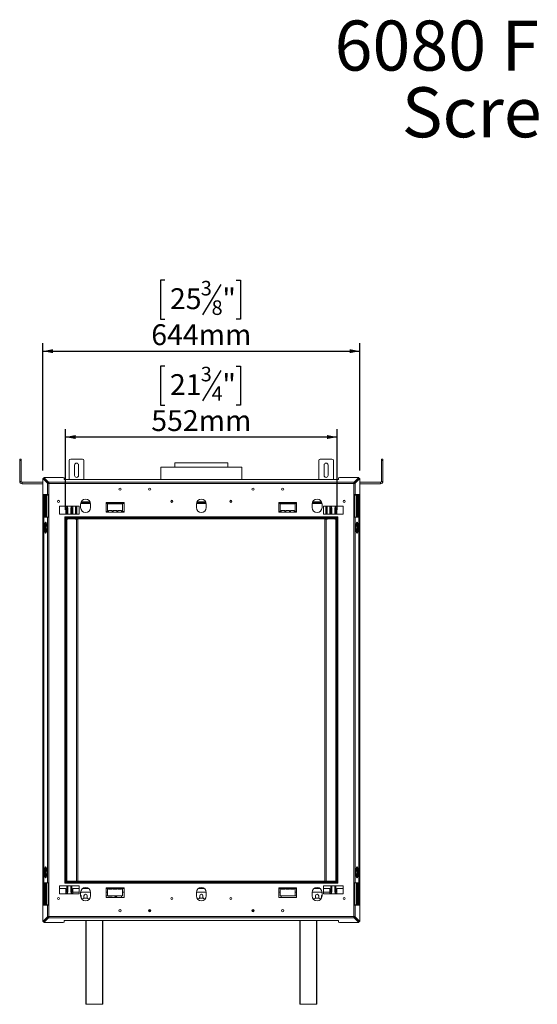
# Model space of a CAD drawing. Units: millimetres. Extents: x 7 to 237, y 3 to 205.
# Drawn here: x 45 to 111, y 80 to 205 of the extents above; entities that cross this region are included whole.
import ezdxf

# ---------------------------------------------------------------- set-up
doc = ezdxf.new("R2010")
doc.units = ezdxf.units.MM
doc.layers.add('2DTRANSTITLEBLOCK', color=38, linetype='Continuous')
doc.layers.add('FORMAT', color=7, linetype='Continuous')
doc.styles.add('SLDTEXTSTYLE0', font='TXT', dxfattribs={"width": 0.7})
doc.styles.add('SLDTEXTSTYLE1', font='TXT', dxfattribs={"width": 0.75})
doc.dimstyles.new('SLDDIMSTYLE0', dxfattribs={"dimtxt": 2.645833, "dimasz": 1.3, "dimexe": 0, "dimexo": 0.0625, "dimgap": 0.661458, "dimtad": 1, "dimdec": 0, "dimlfac": 16, "dimrnd": 1e-09, "dimzin": 12, "dimdsep": 46, "dimtxsty": 'SLDTEXTSTYLE1', "dimsah": 1, "dimcen": 0.09, "dimadec": 0, "dimazin": 3, "dimtfac": 1, "dimtdec": 0, "dimtofl": 0, "dimtmove": 0, "dimatfit": 3, "dimfxl": 0, "dimfrac": 2, "dimtolj": 1, "dimtzin": 12, "dimarcsym": 0})

# ---------------------------------------------------------------- blocks, each defined once
blk = doc.blocks.new('SW_NOTE_0')
at = {"layer": '2DTRANSTITLEBLOCK', "color": 0, "char_height": 6.35, "attachment_point": 2, "style": 'SLDTEXTSTYLE0'}
for s, insert in [('6080 Front', (20.64, 8.19)), ('Screen', (21.53, -0.28))]:
    blk.add_mtext(s, dxfattribs=dict(at, insert=insert))
blk = doc.blocks.new('_D')
at = {"layer": 'FORMAT'}
for p, q in [((63.69, 160.69), (63.16, 160.69)), ((63.16, 160.69), (63.16, 155.75)), ((70.8, 160.14), (68.49, 156.29)), ((72.77, 160.69), (73.31, 160.69)), ((73.31, 160.69), (73.31, 155.75)), ((63.16, 155.75), (63.69, 155.75)), ((73.31, 155.75), (72.77, 155.75)), ((51.09, 142.44), (51.09, 152.69)), ((85.59, 142.44), (85.59, 152.69)), ((85.59, 151.69), (51.09, 151.69))]:
    blk.add_line(p, q, dxfattribs=at)
for points in [[(51.09, 151.69), (52.39, 151.44), (52.39, 151.94)], [(85.59, 151.69), (84.29, 151.94), (84.29, 151.44)]]:
    blk.add_solid(points, dxfattribs=at)
at = {"layer": 'FORMAT', "attachment_point": 1, "style": 'SLDTEXTSTYLE1'}
for s, insert, char_height in [('3', (68.27, 160.61), 1.85), ('21', (64.36, 159.67), 2.646), ('"', (71.01, 159.67), 2.65), ('4', (69.64, 158.14), 1.85), ('552mm', (61.99, 155.1), 2.646)]:
    blk.add_mtext(s, dxfattribs=dict(at, insert=insert, char_height=char_height))
blk = doc.blocks.new('_D_1')
at = {"layer": 'FORMAT'}
for p, q in [((63.69, 171.59), (63.16, 171.59)), ((63.16, 171.59), (63.16, 166.65)), ((72.77, 171.59), (73.31, 171.59)), ((73.31, 171.59), (73.31, 166.65)), ((70.8, 171.04), (68.49, 167.2)), ((63.16, 166.65), (63.69, 166.65)), ((73.31, 166.65), (72.77, 166.65)), ((48.22, 147.44), (48.22, 163.59)), ((48.22, 162.59), (88.46, 162.59)), ((88.46, 147.44), (88.46, 163.59))]:
    blk.add_line(p, q, dxfattribs=at)
for points in [[(48.22, 162.59), (49.52, 162.34), (49.52, 162.84)], [(88.46, 162.59), (87.16, 162.84), (87.16, 162.34)]]:
    blk.add_solid(points, dxfattribs=at)
at = {"layer": 'FORMAT', "attachment_point": 1, "style": 'SLDTEXTSTYLE1'}
for s, insert, char_height in [('3', (68.27, 171.51), 1.85), ('25', (64.36, 170.57), 2.646), ('"', (71.01, 170.57), 2.65), ('8', (69.64, 169.04), 1.85), ('644mm', (61.99, 166), 2.646)]:
    blk.add_mtext(s, dxfattribs=dict(at, insert=insert, char_height=char_height))

msp = doc.modelspace()

# ---------------------------------------------------------------- linework, layer by layer
at = {"color": 7, "linetype": 'Continuous', "lineweight": 15}
for p, q in [((45.294, 148.881), (45.482, 148.881)), ((45.294, 148.693), (45.294, 148.881)), ((45.482, 148.881), (45.482, 148.693)), ((51.763, 148.881), (53.263, 148.881)), ((83.419, 148.881), (84.919, 148.881)), ((91.201, 148.693), (91.201, 148.881)), ((91.201, 148.881), (91.388, 148.881)), ((91.388, 148.881), (91.388, 148.693)), ((45.294, 146.068), (45.294, 148.693)), ((45.482, 148.693), (45.294, 148.693)), ((45.482, 146.068), (45.482, 148.693)), ((51.576, 146.286), (51.576, 148.693)), ((52.263, 146.818), (52.263, 148.131)), ((52.763, 148.131), (52.763, 146.818)), ((53.451, 146.286), (53.451, 148.693)), ((63.216, 147.881), (63.216, 146.286)), ((63.216, 147.881), (73.466, 147.881)), ((64.998, 148.412), (64.998, 147.881)), ((64.998, 148.412), (68.341, 148.412)), ((68.341, 148.412), (71.685, 148.412)), ((71.685, 147.881), (71.685, 148.412)), ((73.466, 146.286), (73.466, 147.881)), ((83.232, 146.286), (83.232, 148.693)), ((83.919, 146.818), (83.919, 148.131)), ((84.419, 148.131), (84.419, 146.818)), ((85.107, 146.286), (85.107, 148.693)), ((91.388, 148.693), (91.201, 148.693)), ((91.201, 146.068), (91.201, 148.693)), ((91.388, 146.068), (91.388, 148.693)), ((48.223, 90.2), (48.223, 146.436)), ((48.836, 145.824), (48.223, 146.436)), ((48.223, 146.436), (48.344, 146.436)), ((48.956, 145.824), (48.344, 146.436)), ((48.349, 146.561), (48.349, 146.44)), ((48.961, 145.949), (48.349, 146.561)), ((48.349, 146.561), (50.81, 146.561)), ((48.961, 145.828), (48.349, 146.44)), ((50.935, 146.529), (50.81, 146.561)), ((50.935, 146.318), (50.935, 146.529)), ((51.06, 146.286), (50.935, 146.318)), ((85.623, 146.286), (51.06, 146.286)), ((85.748, 146.318), (85.623, 146.286)), ((85.873, 146.561), (85.748, 146.529)), ((85.748, 146.529), (85.748, 146.318)), ((85.873, 146.561), (88.334, 146.561)), ((87.722, 145.949), (88.334, 146.561)), ((87.722, 145.828), (88.334, 146.44)), ((87.726, 145.824), (88.339, 146.436)), ((87.847, 145.824), (88.459, 146.436)), ((88.334, 146.561), (88.334, 146.44)), ((88.459, 146.436), (88.339, 146.436)), ((88.459, 146.436), (88.459, 90.2)), ((45.294, 146.068), (45.482, 146.068)), ((45.607, 145.943), (45.607, 145.756)), ((48.223, 145.943), (45.607, 145.943)), ((48.223, 145.756), (45.607, 145.756)), ((48.836, 145.824), (48.836, 144.377)), ((48.836, 145.824), (48.956, 145.824)), ((48.846, 145.943), (48.837, 145.943)), ((87.722, 145.949), (48.961, 145.949)), ((48.961, 145.949), (48.961, 145.828)), ((49.005, 145.78), (49.005, 144.377)), ((87.678, 145.78), (49.005, 145.78)), ((87.678, 144.377), (87.678, 145.78)), ((87.722, 145.949), (87.722, 145.828)), ((87.847, 145.824), (87.726, 145.824)), ((87.837, 145.943), (87.846, 145.943)), ((87.847, 144.377), (87.847, 145.824)), ((88.459, 145.943), (91.076, 145.943)), ((88.459, 145.756), (91.076, 145.756)), ((91.076, 145.756), (91.076, 145.943)), ((91.201, 146.068), (91.388, 146.068)), ((48.314, 144.377), (48.836, 144.377)), ((48.314, 141.521), (48.314, 144.377)), ((48.357, 143.943), (48.357, 144.256)), ((48.419, 143.943), (48.357, 143.943)), ((48.357, 143.943), (48.357, 92.693)), ((48.359, 144.256), (48.419, 144.256)), ((48.419, 144.256), (48.419, 143.943)), ((48.419, 143.943), (48.419, 141.521)), ((48.435, 141.521), (48.435, 144.377)), ((48.513, 141.521), (48.513, 144.377)), ((48.685, 141.521), (48.685, 144.334)), ((48.685, 144.334), (48.888, 144.334)), ((49.005, 144.377), (48.836, 144.377)), ((48.888, 144.334), (48.888, 141.521)), ((49.005, 144.334), (48.888, 144.334)), ((49.005, 144.377), (49.005, 141.521)), ((87.678, 141.521), (87.678, 144.377)), ((87.847, 144.377), (87.678, 144.377)), ((87.794, 144.334), (87.678, 144.334)), ((87.794, 141.521), (87.794, 144.334)), ((87.794, 144.334), (87.998, 144.334)), ((87.847, 144.377), (88.368, 144.377)), ((87.998, 141.521), (87.998, 144.334)), ((88.169, 144.377), (88.169, 141.521)), ((88.248, 144.377), (88.248, 141.521)), ((88.263, 144.256), (88.323, 144.256)), ((88.263, 143.943), (88.263, 144.256)), ((88.326, 143.943), (88.263, 143.943)), ((88.263, 143.943), (88.263, 141.521)), ((88.326, 144.256), (88.326, 143.943)), ((88.326, 143.943), (88.326, 92.693)), ((88.368, 144.377), (88.368, 141.521)), ((50.341, 142.912), (52.841, 142.912)), ((50.341, 141.912), (50.341, 142.912)), ((51.154, 142.818), (51.154, 141.912)), ((51.154, 142.818), (51.341, 142.818)), ((51.267, 142.693), (51.267, 141.912)), ((51.341, 142.693), (51.267, 142.693)), ((51.317, 142.693), (51.317, 141.912)), ((51.341, 142.818), (51.341, 142.912)), ((51.341, 142.818), (51.341, 142.693)), ((51.341, 142.693), (51.341, 141.912)), ((51.388, 142.693), (51.341, 142.693)), ((51.388, 141.912), (51.388, 142.693)), ((51.794, 142.693), (51.794, 141.912)), ((51.841, 142.693), (51.794, 142.693)), ((51.841, 142.912), (51.841, 142.818)), ((51.841, 142.693), (51.841, 142.818)), ((51.841, 142.818), (52.029, 142.818)), ((51.916, 142.693), (51.841, 142.693)), ((51.866, 141.912), (51.866, 142.693)), ((51.916, 141.912), (51.916, 142.693)), ((52.029, 142.25), (52.029, 142.818)), ((52.398, 142.912), (52.398, 141.912)), ((52.548, 142.912), (52.548, 141.912)), ((52.841, 142.912), (52.841, 141.912)), ((53.029, 143.18), (53.029, 142.743)), ((54.274, 143.261), (53.034, 143.261)), ((54.235, 143.411), (53.073, 143.411)), ((54.279, 142.743), (54.279, 143.18)), ((56.248, 143.381), (58.529, 143.381)), ((56.248, 142.162), (56.248, 143.381)), ((58.529, 143.261), (56.248, 143.261)), ((56.435, 142.256), (56.435, 143.193)), ((56.435, 143.193), (58.341, 143.193)), ((58.341, 143.193), (58.341, 142.256)), ((58.529, 143.381), (58.529, 142.162)), ((64.663, 143.411), (64.519, 143.411)), ((67.716, 143.18), (67.716, 142.743)), ((68.961, 143.261), (67.722, 143.261)), ((68.922, 143.411), (67.761, 143.411)), ((68.966, 142.743), (68.966, 143.18)), ((72.163, 143.411), (72.019, 143.411)), ((78.154, 143.381), (80.435, 143.381)), ((78.154, 142.162), (78.154, 143.381)), ((80.435, 143.261), (78.154, 143.261)), ((78.341, 142.256), (78.341, 143.193)), ((78.341, 143.193), (80.248, 143.193)), ((80.248, 143.193), (80.248, 142.256)), ((80.435, 143.381), (80.435, 142.162)), ((82.404, 143.18), (82.404, 142.743)), ((83.649, 143.261), (82.409, 143.261)), ((83.61, 143.411), (82.448, 143.411)), ((83.654, 142.743), (83.654, 143.18)), ((83.841, 142.912), (86.341, 142.912)), ((83.841, 141.912), (83.841, 142.912)), ((84.135, 141.912), (84.135, 142.912)), ((84.285, 141.912), (84.285, 142.912)), ((84.654, 142.818), (84.654, 142.25)), ((84.654, 142.818), (84.841, 142.818)), ((84.841, 142.693), (84.767, 142.693)), ((84.767, 142.693), (84.767, 141.912)), ((84.817, 142.693), (84.817, 141.912)), ((84.841, 142.818), (84.841, 142.912)), ((84.841, 142.818), (84.841, 142.693)), ((84.888, 142.693), (84.841, 142.693)), ((84.888, 141.912), (84.888, 142.693)), ((85.341, 142.693), (85.294, 142.693)), ((85.294, 142.693), (85.294, 141.912)), ((85.341, 142.912), (85.341, 142.818)), ((85.341, 142.693), (85.341, 142.818)), ((85.341, 142.818), (85.529, 142.818)), ((85.341, 141.912), (85.341, 142.693)), ((85.416, 142.693), (85.341, 142.693)), ((85.366, 141.912), (85.366, 142.693)), ((85.416, 141.912), (85.416, 142.693)), ((85.529, 142.818), (85.529, 141.912)), ((86.341, 142.912), (86.341, 141.912)), ((48.357, 141.521), (48.314, 141.521)), ((48.685, 141.521), (48.395, 141.521)), ((48.836, 141.521), (48.685, 141.521)), ((48.836, 141.521), (48.835, 141.521)), ((48.836, 141.521), (49.005, 141.521)), ((48.836, 141.521), (48.836, 95.115)), ((49.005, 141.521), (49.005, 95.115)), ((52.841, 141.912), (50.341, 141.912)), ((85.641, 141.568), (51.041, 141.568)), ((51.041, 141.568), (51.041, 141.318)), ((51.041, 141.521), (51.091, 141.521)), ((51.091, 141.318), (51.041, 141.318)), ((51.041, 141.318), (51.041, 95.318)), ((85.591, 141.521), (51.091, 141.521)), ((51.091, 141.521), (51.091, 141.443)), ((51.091, 141.318), (51.091, 141.443)), ((85.591, 141.443), (51.091, 141.443)), ((85.591, 141.318), (51.091, 141.318)), ((51.216, 141.318), (51.091, 141.318)), ((51.091, 141.318), (51.091, 95.318)), ((51.216, 141.318), (51.216, 95.318)), ((51.216, 141.256), (51.266, 141.256)), ((51.266, 95.318), (51.266, 141.256)), ((51.266, 141.256), (51.404, 141.256)), ((51.341, 141.318), (51.341, 141.256)), ((51.404, 141.256), (51.404, 141.318)), ((52.029, 141.912), (52.029, 142.136)), ((52.341, 141.318), (52.341, 141.256)), ((52.341, 141.256), (52.51, 141.256)), ((52.398, 141.318), (52.398, 141.256)), ((52.51, 95.318), (52.51, 141.256)), ((52.51, 141.256), (52.654, 141.256)), ((52.548, 141.318), (52.548, 141.256)), ((52.654, 95.318), (52.654, 141.256)), ((56.248, 142.256), (56.435, 142.256)), ((58.529, 142.162), (56.248, 142.162)), ((57.029, 142.349), (56.56, 142.349)), ((56.56, 142.349), (56.56, 142.162)), ((57.029, 142.162), (57.029, 142.349)), ((57.623, 142.349), (57.154, 142.349)), ((57.154, 142.349), (57.154, 142.162)), ((57.623, 142.162), (57.623, 142.349)), ((58.216, 142.349), (57.748, 142.349)), ((57.748, 142.349), (57.748, 142.162)), ((58.216, 142.162), (58.216, 142.349)), ((58.341, 142.256), (58.529, 142.256)), ((78.154, 142.256), (78.341, 142.256)), ((80.435, 142.162), (78.154, 142.162)), ((78.935, 142.349), (78.466, 142.349)), ((78.466, 142.349), (78.466, 142.162)), ((78.935, 142.162), (78.935, 142.349)), ((79.529, 142.349), (79.06, 142.349)), ((79.06, 142.349), (79.06, 142.162)), ((79.529, 142.162), (79.529, 142.349)), ((80.123, 142.349), (79.654, 142.349)), ((79.654, 142.349), (79.654, 142.162)), ((80.123, 142.162), (80.123, 142.349)), ((80.248, 142.256), (80.435, 142.256)), ((86.341, 141.912), (83.841, 141.912)), ((84.029, 141.256), (84.029, 95.318)), ((84.173, 141.256), (84.029, 141.256)), ((84.135, 141.256), (84.135, 141.318)), ((84.173, 141.256), (84.173, 95.318)), ((84.341, 141.256), (84.173, 141.256)), ((84.285, 141.256), (84.285, 141.318)), ((84.341, 141.318), (84.341, 141.256)), ((84.654, 142.136), (84.654, 141.912)), ((85.279, 141.256), (85.279, 141.318)), ((85.416, 141.256), (85.279, 141.256)), ((85.341, 141.256), (85.341, 141.318)), ((85.416, 141.256), (85.416, 95.318)), ((85.466, 141.256), (85.416, 141.256)), ((85.466, 141.318), (85.591, 141.318)), ((85.466, 95.318), (85.466, 141.318)), ((85.591, 141.443), (85.591, 141.521)), ((85.591, 141.521), (85.641, 141.521)), ((85.591, 141.318), (85.591, 141.443)), ((85.591, 95.318), (85.591, 141.318)), ((85.641, 141.318), (85.591, 141.318)), ((85.641, 141.318), (85.641, 141.568)), ((85.641, 95.318), (85.641, 141.318)), ((87.678, 95.115), (87.678, 141.521)), ((87.678, 141.521), (87.847, 141.521)), ((87.847, 95.115), (87.847, 141.521)), ((87.848, 141.521), (87.847, 141.521)), ((87.998, 141.521), (87.848, 141.521)), ((88.288, 141.521), (87.998, 141.521)), ((88.368, 141.521), (88.326, 141.521)), ((48.419, 140.448), (48.419, 139.939)), ((48.513, 139.98), (48.513, 140.406)), ((48.572, 140.88), (48.581, 140.88)), ((88.102, 140.88), (88.111, 140.88)), ((88.169, 140.406), (88.169, 139.98)), ((88.263, 140.448), (88.263, 139.939)), ((48.581, 139.506), (48.572, 139.506)), ((88.111, 139.506), (88.102, 139.506)), ((48.419, 96.698), (48.419, 96.189)), ((48.513, 96.23), (48.513, 96.656)), ((48.572, 97.13), (48.581, 97.13)), ((88.102, 97.13), (88.111, 97.13)), ((88.169, 96.656), (88.169, 96.23)), ((88.263, 96.698), (88.263, 96.189)), ((48.314, 92.259), (48.314, 95.115)), ((48.314, 95.115), (48.357, 95.115)), ((48.395, 95.115), (48.685, 95.115)), ((48.419, 95.115), (48.419, 92.693)), ((48.435, 92.259), (48.435, 95.115)), ((48.513, 92.259), (48.513, 95.115)), ((48.581, 95.756), (48.572, 95.756)), ((48.685, 95.115), (48.685, 92.302)), ((48.685, 95.115), (48.835, 95.115)), ((48.835, 95.115), (48.836, 95.115)), ((49.005, 95.115), (48.836, 95.115)), ((48.888, 95.115), (48.888, 92.302)), ((49.005, 95.115), (49.005, 92.259)), ((51.041, 95.318), (51.091, 95.318)), ((51.041, 95.318), (51.041, 95.068)), ((51.091, 95.115), (51.041, 95.115)), ((51.041, 95.068), (85.641, 95.068)), ((51.091, 95.318), (51.091, 95.193)), ((51.091, 95.318), (85.591, 95.318)), ((51.216, 95.318), (51.091, 95.318)), ((51.091, 95.193), (85.591, 95.193)), ((51.091, 95.193), (51.091, 95.115)), ((51.091, 95.115), (85.591, 95.115)), ((85.466, 95.318), (85.591, 95.318)), ((85.591, 95.318), (85.591, 95.193)), ((85.591, 95.318), (85.641, 95.318)), ((85.591, 95.115), (85.591, 95.193)), ((85.641, 95.115), (85.591, 95.115)), ((85.641, 95.068), (85.641, 95.318)), ((87.678, 95.115), (87.678, 92.259)), ((87.847, 95.115), (87.678, 95.115)), ((87.794, 92.302), (87.794, 95.115)), ((87.847, 95.115), (87.998, 95.115)), ((87.847, 95.115), (87.848, 95.115)), ((87.998, 95.115), (87.998, 92.302)), ((87.998, 95.115), (88.288, 95.115)), ((88.111, 95.756), (88.102, 95.756)), ((88.169, 95.115), (88.169, 92.259)), ((88.248, 95.115), (88.248, 92.259)), ((88.263, 95.115), (88.263, 92.693)), ((88.326, 95.115), (88.368, 95.115)), ((88.368, 95.115), (88.368, 92.259)), ((52.841, 94.724), (50.341, 94.724)), ((50.341, 94.724), (50.341, 93.724)), ((50.341, 94.381), (51.165, 94.381)), ((51.154, 93.818), (51.154, 94.381)), ((51.341, 93.818), (51.154, 93.818)), ((51.267, 94.724), (51.267, 93.943)), ((51.267, 93.943), (51.341, 93.943)), ((51.314, 94.381), (51.388, 94.381)), ((51.317, 94.381), (51.317, 93.943)), ((51.341, 94.381), (51.341, 93.943)), ((51.341, 93.943), (51.341, 93.818)), ((51.341, 93.943), (51.388, 93.943)), ((51.341, 93.724), (51.341, 93.818)), ((51.379, 93.943), (51.388, 93.952)), ((51.388, 93.943), (51.388, 94.724)), ((51.794, 94.724), (51.794, 93.943)), ((51.794, 94.358), (51.817, 94.381)), ((51.794, 94.381), (51.868, 94.381)), ((51.794, 93.943), (51.841, 93.943)), ((51.841, 93.818), (51.841, 93.943)), ((51.841, 93.943), (51.916, 93.943)), ((51.841, 93.818), (51.841, 93.724)), ((52.029, 93.818), (51.841, 93.818)), ((51.866, 93.943), (51.866, 94.381)), ((51.916, 93.943), (51.916, 94.724)), ((52.018, 94.381), (52.841, 94.381)), ((52.029, 93.818), (52.029, 94.381)), ((52.029, 93.905), (52.841, 93.905)), ((52.841, 93.724), (52.841, 94.724)), ((53.029, 93.905), (54.279, 93.905)), ((53.029, 93.893), (53.029, 93.456)), ((53.263, 94.381), (54.045, 94.381)), ((54.279, 93.456), (54.279, 93.893)), ((58.529, 94.474), (56.248, 94.474)), ((56.248, 94.474), (56.248, 93.256)), ((56.435, 94.381), (56.248, 94.381)), ((56.248, 93.905), (56.435, 93.905)), ((56.435, 93.443), (56.435, 94.381)), ((56.56, 94.474), (56.56, 94.287)), ((56.56, 94.381), (57.029, 94.381)), ((56.56, 94.287), (57.029, 94.287)), ((57.029, 94.287), (57.029, 94.474)), ((57.154, 94.474), (57.154, 94.287)), ((57.154, 94.381), (57.623, 94.381)), ((57.154, 94.287), (57.623, 94.287)), ((57.623, 94.287), (57.623, 94.474)), ((57.748, 94.474), (57.748, 94.287)), ((57.748, 94.381), (58.216, 94.381)), ((57.748, 94.287), (58.216, 94.287)), ((58.216, 94.287), (58.216, 94.474)), ((58.529, 94.381), (58.341, 94.381)), ((58.341, 94.381), (58.341, 93.443)), ((58.341, 93.905), (58.529, 93.905)), ((58.529, 93.256), (58.529, 94.474)), ((67.716, 93.905), (68.966, 93.905)), ((67.716, 93.893), (67.716, 93.456)), ((67.95, 94.381), (68.732, 94.381)), ((68.966, 93.456), (68.966, 93.893)), ((80.435, 94.474), (78.154, 94.474)), ((78.154, 94.474), (78.154, 93.256)), ((78.341, 94.381), (78.154, 94.381)), ((78.154, 93.905), (78.341, 93.905)), ((78.341, 93.443), (78.341, 94.381)), ((78.466, 94.474), (78.466, 94.287)), ((78.466, 94.381), (78.935, 94.381)), ((78.466, 94.287), (78.935, 94.287)), ((78.935, 94.287), (78.935, 94.474)), ((79.06, 94.474), (79.06, 94.287)), ((79.06, 94.381), (79.529, 94.381)), ((79.06, 94.287), (79.529, 94.287)), ((79.529, 94.287), (79.529, 94.474)), ((79.654, 94.474), (79.654, 94.287)), ((79.654, 94.381), (80.123, 94.381)), ((79.654, 94.287), (80.123, 94.287)), ((80.123, 94.287), (80.123, 94.474)), ((80.435, 94.381), (80.248, 94.381)), ((80.248, 94.381), (80.248, 93.443)), ((80.248, 93.905), (80.435, 93.905)), ((80.435, 93.256), (80.435, 94.474)), ((82.404, 93.905), (83.654, 93.905)), ((82.404, 93.893), (82.404, 93.456)), ((82.638, 94.381), (83.42, 94.381)), ((83.654, 93.456), (83.654, 93.893)), ((86.341, 94.724), (83.841, 94.724)), ((83.841, 94.724), (83.841, 93.724)), ((83.841, 94.381), (84.665, 94.381)), ((83.841, 93.905), (84.654, 93.905)), ((84.654, 94.381), (84.654, 93.818)), ((84.841, 93.818), (84.654, 93.818)), ((84.767, 94.724), (84.767, 93.943)), ((84.767, 93.943), (84.841, 93.943)), ((84.814, 94.381), (84.888, 94.381)), ((84.817, 94.381), (84.817, 93.943)), ((84.841, 93.943), (84.841, 93.818)), ((84.841, 93.943), (84.888, 93.943)), ((84.841, 93.724), (84.841, 93.818)), ((84.888, 94.358), (84.866, 94.381)), ((84.888, 93.943), (84.888, 94.724)), ((85.294, 94.724), (85.294, 93.943)), ((85.294, 94.381), (85.368, 94.381)), ((85.303, 93.943), (85.294, 93.952)), ((85.294, 93.943), (85.341, 93.943)), ((85.341, 93.943), (85.341, 94.381)), ((85.341, 93.818), (85.341, 93.943)), ((85.341, 93.943), (85.416, 93.943)), ((85.341, 93.818), (85.341, 93.724)), ((85.529, 93.818), (85.341, 93.818)), ((85.366, 93.943), (85.366, 94.381)), ((85.416, 93.943), (85.416, 94.724)), ((85.518, 94.381), (86.341, 94.381)), ((85.529, 93.818), (85.529, 94.381)), ((86.341, 93.724), (86.341, 94.724)), ((48.357, 92.693), (48.419, 92.693)), ((48.357, 92.381), (48.357, 92.693)), ((48.419, 92.693), (48.419, 92.381)), ((50.341, 93.724), (52.841, 93.724)), ((53.091, 93.518), (53.029, 93.518)), ((53.091, 93.206), (53.091, 93.518)), ((53.216, 93.081), (53.263, 93.081)), ((53.449, 93.242), (53.49, 93.171)), ((53.451, 93.456), (53.451, 93.268)), ((53.49, 93.171), (53.818, 93.171)), ((53.818, 93.171), (53.859, 93.242)), ((53.857, 93.268), (53.857, 93.456)), ((54.044, 93.081), (54.154, 93.081)), ((56.435, 93.443), (56.248, 93.443)), ((56.248, 93.256), (58.529, 93.256)), ((58.341, 93.443), (56.435, 93.443)), ((56.517, 93.443), (56.517, 93.439)), ((56.517, 93.439), (56.617, 93.439)), ((56.617, 93.439), (56.617, 93.443)), ((56.648, 93.443), (56.648, 93.408)), ((56.648, 93.408), (56.898, 93.408)), ((56.898, 93.408), (56.898, 93.443)), ((56.93, 93.443), (56.93, 93.439)), ((56.93, 93.439), (57.03, 93.439)), ((57.03, 93.439), (57.03, 93.443)), ((57.374, 93.443), (57.374, 93.397)), ((57.374, 93.397), (57.624, 93.397)), ((57.624, 93.397), (57.624, 93.443)), ((58.201, 93.256), (58.201, 93.443)), ((67.841, 93.081), (67.951, 93.081)), ((68.136, 93.242), (68.177, 93.171)), ((68.138, 93.456), (68.138, 93.268)), ((68.177, 93.171), (68.506, 93.171)), ((68.506, 93.171), (68.546, 93.242)), ((68.544, 93.268), (68.544, 93.456)), ((68.732, 93.081), (68.841, 93.081)), ((78.154, 93.256), (80.435, 93.256)), ((80.248, 93.443), (78.341, 93.443)), ((78.482, 93.443), (78.482, 93.256)), ((80.435, 93.443), (80.248, 93.443)), ((82.529, 93.081), (82.638, 93.081)), ((82.824, 93.242), (82.865, 93.171)), ((82.826, 93.456), (82.826, 93.268)), ((82.865, 93.171), (83.193, 93.171)), ((83.193, 93.171), (83.234, 93.242)), ((83.232, 93.268), (83.232, 93.456)), ((83.419, 93.081), (83.466, 93.081)), ((83.591, 93.518), (83.654, 93.518)), ((83.591, 93.206), (83.591, 93.518)), ((83.841, 93.724), (86.341, 93.724)), ((88.263, 92.693), (88.326, 92.693)), ((88.263, 92.381), (88.263, 92.693)), ((88.326, 92.693), (88.326, 92.381)), ((48.836, 92.259), (48.314, 92.259)), ((48.419, 92.381), (48.359, 92.381)), ((48.888, 92.302), (48.685, 92.302)), ((48.836, 92.259), (48.836, 90.813)), ((48.836, 92.259), (49.005, 92.259)), ((48.888, 92.302), (49.005, 92.302)), ((49.005, 92.259), (49.005, 90.856)), ((61.685, 91.669), (61.685, 91.506)), ((61.81, 91.506), (61.685, 91.506)), ((61.81, 91.702), (61.81, 91.506)), ((74.873, 91.506), (74.873, 91.702)), ((74.873, 91.506), (74.998, 91.506)), ((74.998, 91.506), (74.998, 91.669)), ((87.678, 92.302), (87.794, 92.302)), ((87.678, 90.856), (87.678, 92.259)), ((87.678, 92.259), (87.847, 92.259)), ((87.998, 92.302), (87.794, 92.302)), ((87.847, 90.813), (87.847, 92.259)), ((88.368, 92.259), (87.847, 92.259)), ((88.323, 92.381), (88.263, 92.381)), ((48.836, 90.813), (48.223, 90.2)), ((48.223, 90.2), (48.344, 90.2)), ((48.956, 90.813), (48.344, 90.2)), ((48.961, 90.808), (48.349, 90.196)), ((48.961, 90.687), (48.349, 90.075)), ((48.349, 90.075), (48.349, 90.196)), ((50.81, 90.075), (48.349, 90.075)), ((48.836, 90.813), (48.956, 90.813)), ((48.961, 90.687), (48.961, 90.808)), ((87.722, 90.687), (48.961, 90.687)), ((49.005, 90.856), (87.678, 90.856)), ((50.81, 90.075), (50.935, 90.108)), ((50.935, 90.318), (51.06, 90.35)), ((50.935, 90.318), (50.935, 90.108)), ((85.623, 90.35), (51.06, 90.35)), ((53.673, 79.693), (53.673, 90.35)), ((55.86, 90.35), (55.86, 79.693)), ((80.823, 79.693), (80.823, 90.35)), ((83.01, 90.35), (83.01, 79.693)), ((85.623, 90.35), (85.748, 90.318)), ((85.748, 90.108), (85.748, 90.318)), ((85.748, 90.108), (85.873, 90.075)), ((88.334, 90.075), (85.873, 90.075)), ((87.722, 90.687), (87.722, 90.808)), ((87.722, 90.808), (88.334, 90.196)), ((87.722, 90.687), (88.334, 90.075)), ((87.847, 90.813), (87.726, 90.813)), ((87.726, 90.813), (88.339, 90.2)), ((87.847, 90.813), (88.459, 90.2)), ((88.334, 90.075), (88.334, 90.196)), ((88.459, 90.2), (88.339, 90.2)), ((53.735, 79.693), (53.673, 79.693)), ((53.735, 79.693), (55.798, 79.693)), ((55.86, 79.693), (55.798, 79.693)), ((80.885, 79.693), (80.823, 79.693)), ((82.948, 79.693), (80.885, 79.693)), ((83.01, 79.693), (82.948, 79.693))]:
    msp.add_line(p, q, dxfattribs=at)
at = {"color": 8, "linetype": 'Continuous', "lineweight": 15}
for p, q in [((48.607, 141.521), (48.607, 144.377)), ((88.076, 144.377), (88.076, 141.521)), ((51.379, 142.693), (51.379, 141.912)), ((52.36, 142.912), (52.36, 141.912)), ((52.416, 142.912), (52.416, 141.912)), ((52.51, 142.912), (52.51, 141.912)), ((54.268, 143.299), (53.04, 143.299)), ((54.242, 143.393), (53.066, 143.393)), ((54.218, 143.449), (53.089, 143.449)), ((58.529, 143.299), (56.248, 143.299)), ((64.701, 143.449), (64.482, 143.449)), ((64.618, 143.393), (64.565, 143.393)), ((68.955, 143.299), (67.728, 143.299)), ((68.929, 143.393), (67.754, 143.393)), ((68.906, 143.449), (67.777, 143.449)), ((72.201, 143.449), (71.982, 143.449)), ((72.118, 143.393), (72.065, 143.393)), ((80.435, 143.299), (78.154, 143.299)), ((83.643, 143.299), (82.415, 143.299)), ((83.617, 143.393), (82.441, 143.393)), ((83.593, 143.449), (82.464, 143.449)), ((84.173, 141.912), (84.173, 142.912)), ((84.266, 141.912), (84.266, 142.912)), ((84.323, 141.912), (84.323, 142.912)), ((85.304, 141.912), (85.304, 142.693)), ((51.379, 141.318), (51.379, 141.256)), ((52.36, 141.318), (52.36, 141.256)), ((52.416, 141.318), (52.416, 141.256)), ((52.51, 141.318), (52.51, 141.256)), ((84.173, 141.256), (84.173, 141.318)), ((84.266, 141.256), (84.266, 141.318)), ((84.323, 141.256), (84.323, 141.318)), ((85.304, 141.256), (85.304, 141.318)), ((48.607, 139.576), (48.607, 140.81)), ((88.076, 140.81), (88.076, 139.576)), ((48.607, 95.826), (48.607, 97.06)), ((88.076, 97.06), (88.076, 95.826)), ((48.607, 92.259), (48.607, 95.115)), ((88.076, 95.115), (88.076, 92.259)), ((51.379, 94.381), (51.379, 93.943)), ((52.029, 93.943), (52.841, 93.943)), ((53.031, 93.943), (54.277, 93.943)), ((56.248, 93.943), (56.435, 93.943)), ((58.341, 93.943), (58.529, 93.943)), ((67.718, 93.943), (68.964, 93.943)), ((78.154, 93.943), (78.341, 93.943)), ((80.248, 93.943), (80.435, 93.943)), ((82.406, 93.943), (83.652, 93.943)), ((83.841, 93.943), (84.654, 93.943)), ((85.304, 93.943), (85.304, 94.381)), ((53.735, 90.35), (53.735, 79.693)), ((55.798, 79.693), (55.798, 90.35)), ((80.885, 90.35), (80.885, 79.693)), ((82.948, 79.693), (82.948, 90.35))]:
    msp.add_line(p, q, dxfattribs=at)
at = {"color": 7, "linetype": 'Continuous', "lineweight": 15, "flags": 128}
for points in [[(53.044, 93.905), (53.041, 93.89), (53.029, 93.768)], [(54.279, 93.768), (54.267, 93.89), (54.264, 93.905)], [(67.732, 93.905), (67.728, 93.89), (67.716, 93.768)], [(68.966, 93.768), (68.954, 93.89), (68.951, 93.905)], [(82.419, 93.905), (82.416, 93.89), (82.404, 93.768)], [(83.654, 93.768), (83.642, 93.89), (83.639, 93.905)], [(53.091, 93.206), (53.094, 93.181), (53.095, 93.176)], [(83.588, 93.176), (83.589, 93.181), (83.591, 93.206)]]:
    msp.add_lwpolyline(points, dxfattribs=at)
at = {"color": 7, "linetype": 'Continuous', "lineweight": 15}
for centre, radius in [((58.029, 145.068), 0.137), ((61.779, 145.068), 0.137), ((74.904, 145.068), 0.137), ((78.654, 145.068), 0.137), ((50.216, 143.521), 0.137), ((50.216, 143.521), 0.131), ((64.591, 143.521), 0.137), ((64.591, 143.521), 0.131), ((72.091, 143.521), 0.138), ((72.091, 143.521), 0.131), ((86.466, 143.521), 0.138), ((86.466, 143.521), 0.131), ((50.216, 93.115), 0.138), ((50.216, 93.115), 0.131), ((64.591, 93.115), 0.138), ((64.591, 93.115), 0.131), ((72.091, 93.115), 0.138), ((72.091, 93.115), 0.131), ((86.466, 93.115), 0.138), ((86.466, 93.115), 0.131), ((58.029, 91.568), 0.137), ((61.779, 91.568), 0.137), ((74.904, 91.568), 0.137), ((78.654, 91.568), 0.137)]:
    msp.add_circle(centre, radius, dxfattribs=at)
for centre, radius, start, end in [((51.763, 148.693), 0.188, 90, 180), ((53.263, 148.693), 0.188, 0, 90), ((83.419, 148.693), 0.188, 90, 180), ((84.919, 148.693), 0.188, 0, 90), ((52.513, 148.131), 0.25, 0, 180), ((84.169, 148.131), 0.25, 0, 180), ((52.513, 146.818), 0.25, 180, 0), ((84.169, 146.818), 0.25, 180, 0), ((45.607, 146.068), 0.312, 180, 270), ((45.607, 146.068), 0.125, 180, 270), ((91.076, 146.068), 0.125, 270, 0), ((91.076, 146.068), 0.312, 270, 0), ((53.654, 143.18), 0.625, 0, 180), ((68.341, 143.18), 0.625, 0, 180), ((83.029, 143.18), 0.625, 0, 180), ((53.654, 142.743), 0.625, 180, 0), ((68.341, 142.743), 0.625, 180, 0), ((83.029, 142.743), 0.625, 180, 0), ((53.654, 93.893), 0.625, 0, 180), ((68.341, 93.893), 0.625, 0, 180), ((83.029, 93.893), 0.625, 0, 180), ((53.654, 93.456), 0.625, 180, 0), ((53.216, 93.206), 0.125, 225.90479, 270), ((53.263, 93.268), 0.188, 270, 0), ((53.654, 93.456), 0.203, 0, 180), ((54.044, 93.268), 0.188, 180, 270), ((68.341, 93.456), 0.625, 180, 0), ((67.951, 93.268), 0.188, 270, 0), ((68.341, 93.456), 0.203, 0, 180), ((68.732, 93.268), 0.188, 180, 270), ((83.029, 93.456), 0.625, 180, 0), ((82.638, 93.268), 0.188, 270, 0), ((83.029, 93.456), 0.203, 0, 180), ((83.419, 93.268), 0.188, 180, 270), ((83.466, 93.206), 0.125, 270, 314.09522)]:
    msp.add_arc(centre, radius, start, end, dxfattribs=at)
for centre, major_axis, start_param, end_param in [((48.568, 140.193), (0, 0.688), 6.2596541, 7.499857), ((48.688, 140.193), (0, 0.688), 0.3090857, 2.832507), ((48.576, 140.193), (0, 0.688), 3.1180615, 6.3067165), ((88.106, 140.193), (0, 0.687), 6.2596541, 9.4483091), ((87.994, 140.193), (0, 0.687), 3.4506783, 5.9740997), ((88.115, 140.193), (0, 0.687), 5.0665136, 6.3067165), ((48.568, 140.193), (0, 0.688), 1.924921, 3.1651238), ((88.115, 140.193), (0, 0.687), 3.1180615, 4.3582643), ((48.568, 96.443), (0, 0.688), 6.2596541, 7.499857), ((48.688, 96.443), (0, 0.688), 0.3090857, 2.832507), ((48.576, 96.443), (0, 0.688), 3.1180615, 6.3067165), ((88.106, 96.443), (0, 0.688), 6.2596541, 9.4483091), ((87.994, 96.443), (0, 0.688), 3.4506783, 5.9740997), ((88.115, 96.443), (0, 0.688), 5.0665136, 6.3067165), ((48.568, 96.443), (0, 0.688), 1.924921, 3.1651238), ((88.115, 96.443), (0, 0.688), 3.1180615, 4.3582643)]:
    msp.add_ellipse(centre, major_axis=major_axis, ratio=0.2679492, start_param=start_param, end_param=end_param, dxfattribs=at)
for points, knots in [([(49.005, 145.78), (48.984, 145.785), (48.943, 145.796), (48.889, 145.809), (48.852, 145.818), (48.841, 145.822), (48.836, 145.824)], [0, 0, 0, 0, 0.2775787, 0.5454545, 0.8074068, 1, 1, 1, 1]), ([(49.005, 145.78), (48.999, 145.786), (48.987, 145.797), (48.971, 145.81), (48.961, 145.819), (48.958, 145.822), (48.956, 145.824)], [0, 0, 0, 0, 0.319002, 0.6121523, 0.8539213, 1, 1, 1, 1]), ([(48.961, 145.949), (48.963, 145.943), (48.968, 145.93), (48.978, 145.891), (48.99, 145.84), (49, 145.8), (49.005, 145.78)], [0, 0, 0, 0, 0.2333501, 0.4776423, 0.7331214, 1, 1, 1, 1]), ([(48.961, 145.828), (48.963, 145.826), (48.968, 145.822), (48.978, 145.811), (48.991, 145.796), (49, 145.785), (49.005, 145.78)], [0, 0, 0, 0, 0.21709, 0.4550562, 0.7155955, 1, 1, 1, 1]), ([(87.678, 145.78), (87.683, 145.8), (87.694, 145.839), (87.706, 145.891), (87.716, 145.93), (87.72, 145.943), (87.722, 145.949)], [0, 0, 0, 0, 0.2671147, 0.5224909, 0.7666042, 1, 1, 1, 1]), ([(87.678, 145.78), (87.683, 145.785), (87.693, 145.796), (87.706, 145.811), (87.716, 145.822), (87.72, 145.826), (87.722, 145.828)], [0, 0, 0, 0, 0.2930141, 0.5553529, 0.7897424, 1, 1, 1, 1]), ([(87.847, 145.824), (87.839, 145.821), (87.825, 145.817), (87.78, 145.806), (87.73, 145.794), (87.694, 145.784), (87.678, 145.78)], [0, 0, 0, 0, 0.27531061, 0.52820232, 0.7859948, 1, 1, 1, 1]), ([(87.726, 145.824), (87.724, 145.821), (87.72, 145.817), (87.709, 145.807), (87.694, 145.795), (87.684, 145.785), (87.678, 145.78)], [0, 0, 0, 0, 0.22722, 0.4532632, 0.7140066, 1, 1, 1, 1]), ([(52.029, 142.25), (52.029, 142.233), (52.029, 142.195), (52.029, 142.157), (52.029, 142.136)], [0, 0, 0, 0, 0.4593195, 1, 1, 1, 1]), ([(84.654, 142.136), (84.654, 142.153), (84.654, 142.191), (84.654, 142.23), (84.654, 142.25)], [0, 0, 0, 0, 0.4593195, 1, 1, 1, 1]), ([(48.836, 90.813), (48.842, 90.815), (48.855, 90.82), (48.894, 90.83), (48.945, 90.842), (48.985, 90.852), (49.005, 90.856)], [0, 0, 0, 0, 0.2333501, 0.4776423, 0.7331214, 1, 1, 1, 1]), ([(48.956, 90.813), (48.958, 90.815), (48.962, 90.82), (48.973, 90.83), (48.988, 90.842), (48.999, 90.852), (49.005, 90.856)], [0, 0, 0, 0, 0.21709, 0.4550562, 0.7155955, 1, 1, 1, 1]), ([(49.005, 90.856), (48.999, 90.836), (48.988, 90.794), (48.975, 90.741), (48.966, 90.704), (48.962, 90.692), (48.961, 90.687)], [0, 0, 0, 0, 0.2775787, 0.5454545, 0.8074068, 1, 1, 1, 1]), ([(49.005, 90.856), (48.999, 90.85), (48.988, 90.838), (48.975, 90.823), (48.966, 90.812), (48.962, 90.809), (48.961, 90.808)], [0, 0, 0, 0, 0.319002, 0.6121523, 0.8539213, 1, 1, 1, 1]), ([(87.722, 90.687), (87.719, 90.695), (87.713, 90.71), (87.702, 90.755), (87.69, 90.805), (87.682, 90.841), (87.678, 90.856)], [0, 0, 0, 0, 0.2753906, 0.5318206, 0.7917495, 1, 1, 1, 1]), ([(87.722, 90.808), (87.719, 90.81), (87.713, 90.815), (87.702, 90.828), (87.69, 90.843), (87.681, 90.852), (87.678, 90.856)], [0, 0, 0, 0, 0.2560709, 0.5111679, 0.7972626, 1, 1, 1, 1]), ([(87.678, 90.856), (87.698, 90.852), (87.738, 90.842), (87.789, 90.83), (87.828, 90.82), (87.841, 90.815), (87.847, 90.813)], [0, 0, 0, 0, 0.2678277, 0.5236212, 0.7675955, 1, 1, 1, 1]), ([(87.678, 90.856), (87.684, 90.852), (87.695, 90.842), (87.71, 90.83), (87.721, 90.82), (87.724, 90.815), (87.726, 90.813)], [0, 0, 0, 0, 0.2855181, 0.5464119, 0.7839932, 1, 1, 1, 1])]:
    msp.add_open_spline(points, degree=3, knots=knots, dxfattribs=at)

# ---------------------------------------------------------------- block references
at = {"layer": '2DTRANSTITLEBLOCK'}
msp.add_blockref('SW_NOTE_0', (86.162, 196.363), dxfattribs=at)

# ---------------------------------------------------------------- dimensions: what is measured, and where the dimension line sits
at = {"layer": 'FORMAT'}
dim = msp.add_linear_dim(base=(88.459, 162.587), p1=(48.223, 146.436), p2=(88.459, 146.436), angle=0, dimstyle='SLDDIMSTYLE0', dxfattribs=at)
dim.commit()
dim.dimension.update_dxf_attribs({"geometry": '_D_1', "text_midpoint": (68.233, 162.587), "dimtype": 160})
dim = msp.add_linear_dim(base=(51.091, 151.685), p1=(85.591, 141.443), p2=(51.091, 141.443), dimstyle='SLDDIMSTYLE0', dxfattribs=at)
dim.commit()
dim.dimension.update_dxf_attribs({"geometry": '_D', "text_midpoint": (68.233, 151.685), "dimtype": 160})

doc.saveas('drawing.dxf')
